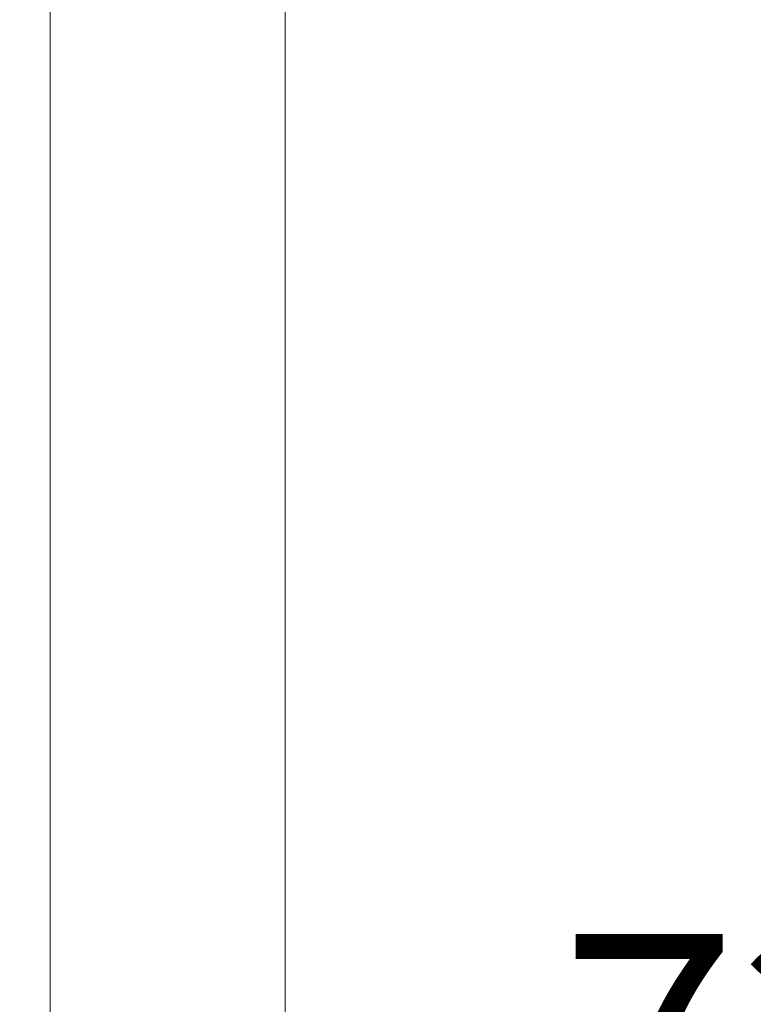
# Model space of a CAD drawing. Units: inches. Extents: x -3911 to 0, y 0 to 2351.
# Drawn here: x -2752 to -2739, y 2185 to 2202 of the extents above; entities that cross this region are included whole.
import ezdxf

# ---------------------------------------------------------------- set-up
doc = ezdxf.new("R2010")
doc.units = ezdxf.units.IN
doc.header["$MEASUREMENT"] = 0
doc.layers.add("'", color=7, linetype='Continuous', lineweight=18, true_color=0x14c4ff)
doc.layers.add('1', color=7, linetype='Continuous', lineweight=18)
doc.styles.get("Standard").update_dxf_attribs({"font": 'arial.ttf', "height": 4})
doc.dimstyles.get("Standard").update_dxf_attribs({"dimtxt": 4, "dimasz": 2, "dimexe": 0.18, "dimexo": 0.1875, "dimgap": 0.09, "dimtad": 0, "dimtih": 1, "dimtoh": 1, "dimdec": 6, "dimzin": 0, "dimdsep": 46, "dimlunit": 5, "dimtxsty": 'Standard', "dimcen": 0.09, "dimadec": 0, "dimazin": 0, "dimtfac": 1, "dimtdec": 6, "dimtofl": 0, "dimtmove": 0, "dimatfit": 3, "dimfxl": 1, "dimtolj": 1, "dimtzin": 0, "dimarcsym": 0})

# ---------------------------------------------------------------- blocks, each defined once
blk = doc.blocks.new('*D26')
at = {"layer": "'", "color": 0, "lineweight": -2, "transparency": 16777216}
for p, q in [((-2745.372, 2256.423), (-2738.192, 2256.423)), ((-2738.372, 2254.423), (-2738.372, 2188.431)), ((-2738.372, 2114.423), (-2738.372, 2180.415)), ((-2745.372, 2112.423), (-2738.192, 2112.423))]:
    blk.add_line(p, q, dxfattribs=at)
at = {"layer": "'", "color": 0, "transparency": 16777216}
for points in [[(-2738.706, 2254.423), (-2738.039, 2254.423), (-2738.372, 2256.423)], [(-2738.706, 2114.423), (-2738.039, 2114.423), (-2738.372, 2112.423)]]:
    blk.add_solid(points, dxfattribs=at)
at = {"layer": "'", "color": 0, "transparency": 16777216, "insert": (-2738.372, 2184.423), "char_height": 4, "width": 10.43656, "attachment_point": 5}
blk.add_mtext('\\A1;72"', dxfattribs=at)

msp = doc.modelspace()

# ---------------------------------------------------------------- linework, layer by layer
at = {"layer": '1'}
msp.add_line((-2751.3721944, 2112.4228496), (-2751.3721944, 2252.4228496), dxfattribs=at)
msp.add_lwpolyline([(-2751.3721944, 2112.4228496), (-2747.3721944, 2112.4228496), (-2747.3721944, 2256.4228496), (-2843.3721944, 2256.4228496), (-2843.3721944, 2112.4228496), (-2839.3721944, 2112.4228496)], dxfattribs=at)

# ---------------------------------------------------------------- dimensions: what is measured, and where the dimension line sits
at = {"layer": "'"}
dim = msp.add_linear_dim(base=(-2738.3721944, 2112.4228496), p1=(-2747.3721944, 2256.4228496), p2=(-2747.3721944, 2112.4228496), angle=90, text='72"', dimstyle='Standard', override={"dimexo": 2, "dimgap": 2, "dimpost": '"'}, dxfattribs=at)
dim.commit()
dim.dimension.update_dxf_attribs({"geometry": '*D26', "text_midpoint": (-2738.3721944, 2184.4228496)})

doc.saveas('drawing.dxf')
